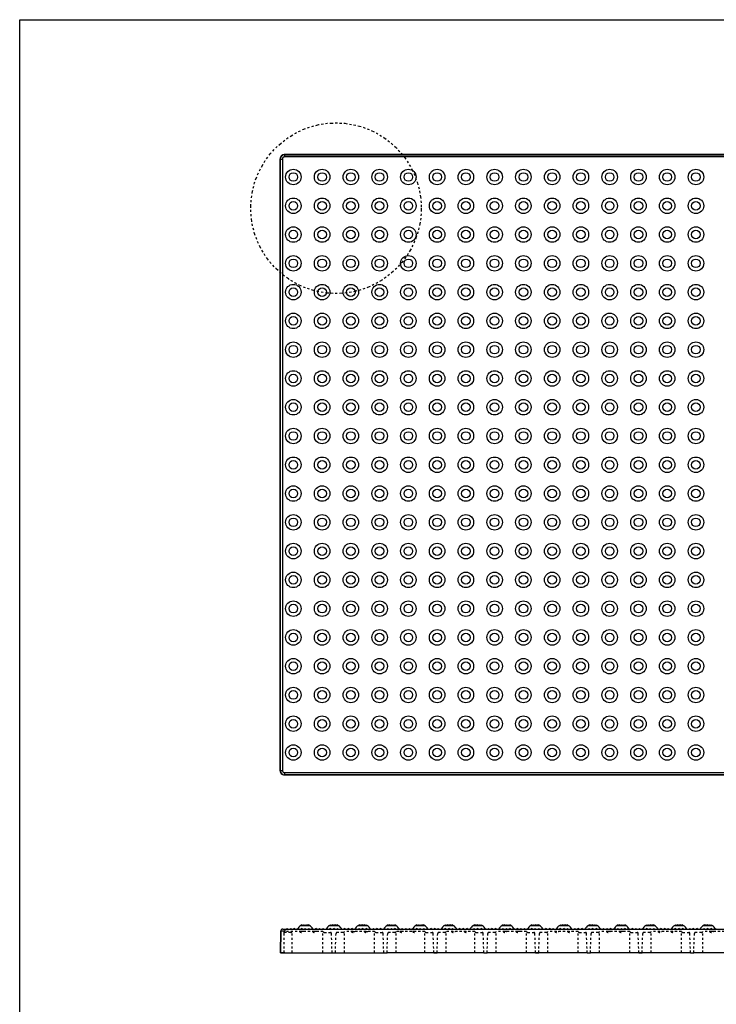
# Model space of a CAD drawing. Extents: x 0 to 129, y 0 to 91.
# Drawn here: x 0 to 32, y 46 to 91 of the extents above; entities that cross this region are included whole.
import ezdxf

# ---------------------------------------------------------------- set-up
doc = ezdxf.new("R2010")
doc.units = 0
doc.header["$LTSCALE"] = 0.25
doc.header["$MEASUREMENT"] = 0
doc.linetypes.add('HIDDEN', pattern=[0.375, 0.25, -0.125])
doc.linetypes.add('PHANTOM2', pattern=[1.25, 0.625, -0.125, 0.125, -0.125, 0.125, -0.125])
for name, color, linetype in [('104', 5, 'PHANTOM2'), ('2', 7, 'CONTINUOUS'), ('60-PANEL', 3, 'CONTINUOUS'), ('_500-13_x_1_250_Bold', 7, 'CONTINUOUS'), ('Part', 3, 'CONTINUOUS')]:
    doc.layers.add(name, color=color, linetype=linetype)

msp = doc.modelspace()

# ---------------------------------------------------------------- linework, layer by layer
at = {"layer": '104', "lineweight": 30}
msp.add_circle((14.698, 82.676), 3.962, dxfattribs=at)
at = {"layer": '2', "color": 80, "linetype": 'Continuous', "lineweight": 30}
for centre, radius in [((12.714, 84.125), 0.36), ((12.714, 84.125), 0.2), ((14.05, 84.125), 0.36), ((14.05, 84.125), 0.2), ((15.386, 84.125), 0.36), ((15.386, 84.125), 0.2), ((16.722, 84.125), 0.36), ((16.722, 84.125), 0.2), ((18.058, 84.125), 0.36), ((18.058, 84.125), 0.2), ((19.394, 84.125), 0.36), ((19.394, 84.125), 0.2), ((20.73, 84.125), 0.36), ((20.73, 84.125), 0.2), ((22.066, 84.125), 0.36), ((22.066, 84.125), 0.2), ((23.402, 84.125), 0.36), ((23.402, 84.125), 0.2), ((24.739, 84.125), 0.36), ((24.739, 84.125), 0.2), ((26.075, 84.125), 0.36), ((26.075, 84.125), 0.2), ((27.411, 84.125), 0.36), ((27.411, 84.125), 0.2), ((28.747, 84.125), 0.36), ((28.747, 84.125), 0.2), ((30.083, 84.125), 0.36), ((30.083, 84.125), 0.2), ((31.419, 84.125), 0.36), ((31.419, 84.125), 0.2), ((12.714, 82.789), 0.36), ((12.714, 82.789), 0.2), ((14.05, 82.789), 0.36), ((14.05, 82.789), 0.2), ((15.386, 82.789), 0.36), ((15.386, 82.789), 0.2), ((16.722, 82.789), 0.36), ((16.722, 82.789), 0.2), ((18.058, 82.789), 0.36), ((18.058, 82.789), 0.2), ((19.394, 82.789), 0.36), ((19.394, 82.789), 0.2), ((20.73, 82.789), 0.36), ((20.73, 82.789), 0.2), ((22.066, 82.789), 0.36), ((22.066, 82.789), 0.2), ((23.402, 82.789), 0.36), ((23.402, 82.789), 0.2), ((24.739, 82.789), 0.36), ((24.739, 82.789), 0.2), ((26.075, 82.789), 0.36), ((26.075, 82.789), 0.2), ((27.411, 82.789), 0.36), ((27.411, 82.789), 0.2), ((28.747, 82.789), 0.36), ((28.747, 82.789), 0.2), ((30.083, 82.789), 0.36), ((30.083, 82.789), 0.2), ((31.419, 82.789), 0.36), ((31.419, 82.789), 0.2), ((12.714, 81.453), 0.36), ((12.714, 81.453), 0.2), ((14.05, 81.453), 0.36), ((14.05, 81.453), 0.2), ((15.386, 81.453), 0.36), ((15.386, 81.453), 0.2), ((16.722, 81.453), 0.36), ((16.722, 81.453), 0.2), ((18.058, 81.453), 0.36), ((18.058, 81.453), 0.2), ((19.394, 81.453), 0.36), ((19.394, 81.453), 0.2), ((20.73, 81.453), 0.36), ((20.73, 81.453), 0.2), ((22.066, 81.453), 0.36), ((22.066, 81.453), 0.2), ((23.402, 81.453), 0.36), ((23.402, 81.453), 0.2), ((24.739, 81.453), 0.36), ((24.739, 81.453), 0.2), ((26.075, 81.453), 0.36), ((26.075, 81.453), 0.2), ((27.411, 81.453), 0.36), ((27.411, 81.453), 0.2), ((28.747, 81.453), 0.36), ((28.747, 81.453), 0.2), ((30.083, 81.453), 0.36), ((30.083, 81.453), 0.2), ((31.419, 81.453), 0.36), ((31.419, 81.453), 0.2), ((12.714, 80.117), 0.36), ((14.05, 80.117), 0.36), ((15.386, 80.117), 0.36), ((16.722, 80.117), 0.36), ((18.058, 80.117), 0.36), ((19.394, 80.117), 0.36), ((20.73, 80.117), 0.36), ((22.066, 80.117), 0.36), ((23.402, 80.117), 0.36), ((24.739, 80.117), 0.36), ((26.075, 80.117), 0.36), ((27.411, 80.117), 0.36), ((28.747, 80.117), 0.36), ((30.083, 80.117), 0.36), ((31.419, 80.117), 0.36), ((12.714, 80.117), 0.2), ((14.05, 80.117), 0.2), ((15.386, 80.117), 0.2), ((16.722, 80.117), 0.2), ((18.058, 80.117), 0.2), ((19.394, 80.117), 0.2), ((20.73, 80.117), 0.2), ((22.066, 80.117), 0.2), ((23.402, 80.117), 0.2), ((24.739, 80.117), 0.2), ((26.075, 80.117), 0.2), ((27.411, 80.117), 0.2), ((28.747, 80.117), 0.2), ((30.083, 80.117), 0.2), ((31.419, 80.117), 0.2), ((12.714, 78.781), 0.36), ((14.05, 78.781), 0.36), ((15.386, 78.781), 0.36), ((16.722, 78.781), 0.36), ((18.058, 78.781), 0.36), ((19.394, 78.781), 0.36), ((20.73, 78.781), 0.36), ((22.066, 78.781), 0.36), ((23.402, 78.781), 0.36), ((24.739, 78.781), 0.36), ((26.075, 78.781), 0.36), ((27.411, 78.781), 0.36), ((28.747, 78.781), 0.36), ((30.083, 78.781), 0.36), ((31.419, 78.781), 0.36), ((12.714, 78.781), 0.2), ((14.05, 78.781), 0.2), ((15.386, 78.781), 0.2), ((16.722, 78.781), 0.2), ((18.058, 78.781), 0.2), ((19.394, 78.781), 0.2), ((20.73, 78.781), 0.2), ((22.066, 78.781), 0.2), ((23.402, 78.781), 0.2), ((24.739, 78.781), 0.2), ((26.075, 78.781), 0.2), ((27.411, 78.781), 0.2), ((28.747, 78.781), 0.2), ((30.083, 78.781), 0.2), ((31.419, 78.781), 0.2), ((12.714, 77.445), 0.36), ((14.05, 77.445), 0.36), ((15.386, 77.445), 0.36), ((16.722, 77.445), 0.36), ((18.058, 77.445), 0.36), ((19.394, 77.445), 0.36), ((20.73, 77.445), 0.36), ((22.066, 77.445), 0.36), ((23.402, 77.445), 0.36), ((24.739, 77.445), 0.36), ((26.075, 77.445), 0.36), ((27.411, 77.445), 0.36), ((28.747, 77.445), 0.36), ((30.083, 77.445), 0.36), ((31.419, 77.445), 0.36), ((12.714, 77.445), 0.2), ((14.05, 77.445), 0.2), ((15.386, 77.445), 0.2), ((16.722, 77.445), 0.2), ((18.058, 77.445), 0.2), ((19.394, 77.445), 0.2), ((20.73, 77.445), 0.2), ((22.066, 77.445), 0.2), ((23.402, 77.445), 0.2), ((24.739, 77.445), 0.2), ((26.075, 77.445), 0.2), ((27.411, 77.445), 0.2), ((28.747, 77.445), 0.2), ((30.083, 77.445), 0.2), ((31.419, 77.445), 0.2), ((12.714, 76.109), 0.36), ((14.05, 76.109), 0.36), ((15.386, 76.109), 0.36), ((16.722, 76.109), 0.36), ((18.058, 76.109), 0.36), ((19.394, 76.109), 0.36), ((20.73, 76.109), 0.36), ((22.066, 76.109), 0.36), ((23.402, 76.109), 0.36), ((24.739, 76.109), 0.36), ((26.075, 76.109), 0.36), ((27.411, 76.109), 0.36), ((28.747, 76.109), 0.36), ((30.083, 76.109), 0.36), ((31.419, 76.109), 0.36), ((12.714, 76.109), 0.2), ((14.05, 76.109), 0.2), ((15.386, 76.109), 0.2), ((16.722, 76.109), 0.2), ((18.058, 76.109), 0.2), ((19.394, 76.109), 0.2), ((20.73, 76.109), 0.2), ((22.066, 76.109), 0.2), ((23.402, 76.109), 0.2), ((24.739, 76.109), 0.2), ((26.075, 76.109), 0.2), ((27.411, 76.109), 0.2), ((28.747, 76.109), 0.2), ((30.083, 76.109), 0.2), ((31.419, 76.109), 0.2), ((12.714, 74.773), 0.36), ((12.714, 74.773), 0.2), ((14.05, 74.773), 0.36), ((14.05, 74.773), 0.2), ((15.386, 74.773), 0.36), ((15.386, 74.773), 0.2), ((16.722, 74.773), 0.36), ((16.722, 74.773), 0.2), ((18.058, 74.773), 0.36), ((18.058, 74.773), 0.2), ((19.394, 74.773), 0.36), ((19.394, 74.773), 0.2), ((20.73, 74.773), 0.36), ((20.73, 74.773), 0.2), ((22.066, 74.773), 0.36), ((22.066, 74.773), 0.2), ((23.402, 74.773), 0.36), ((23.402, 74.773), 0.2), ((24.739, 74.773), 0.36), ((24.739, 74.773), 0.2), ((26.075, 74.773), 0.36), ((26.075, 74.773), 0.2), ((27.411, 74.773), 0.36), ((27.411, 74.773), 0.2), ((28.747, 74.773), 0.36), ((28.747, 74.773), 0.2), ((30.083, 74.773), 0.36), ((30.083, 74.773), 0.2), ((31.419, 74.773), 0.36), ((31.419, 74.773), 0.2), ((12.714, 73.437), 0.36), ((12.714, 73.437), 0.2), ((14.05, 73.437), 0.36), ((14.05, 73.437), 0.2), ((15.386, 73.437), 0.36), ((15.386, 73.437), 0.2), ((16.722, 73.437), 0.36), ((16.722, 73.437), 0.2), ((18.058, 73.437), 0.36), ((18.058, 73.437), 0.2), ((19.394, 73.437), 0.36), ((19.394, 73.437), 0.2), ((20.73, 73.437), 0.36), ((20.73, 73.437), 0.2), ((22.066, 73.437), 0.36), ((22.066, 73.437), 0.2), ((23.402, 73.437), 0.36), ((23.402, 73.437), 0.2), ((24.739, 73.437), 0.36), ((24.739, 73.437), 0.2), ((26.075, 73.437), 0.36), ((26.075, 73.437), 0.2), ((27.411, 73.437), 0.36), ((27.411, 73.437), 0.2), ((28.747, 73.437), 0.36), ((28.747, 73.437), 0.2), ((30.083, 73.437), 0.36), ((30.083, 73.437), 0.2), ((31.419, 73.437), 0.36), ((31.419, 73.437), 0.2), ((12.714, 72.101), 0.36), ((12.714, 72.101), 0.2), ((14.05, 72.101), 0.36), ((14.05, 72.101), 0.2), ((15.386, 72.101), 0.36), ((15.386, 72.101), 0.2), ((16.722, 72.101), 0.36), ((16.722, 72.101), 0.2), ((18.058, 72.101), 0.36), ((18.058, 72.101), 0.2), ((19.394, 72.101), 0.36), ((19.394, 72.101), 0.2), ((20.73, 72.101), 0.36), ((20.73, 72.101), 0.2), ((22.066, 72.101), 0.36), ((22.066, 72.101), 0.2), ((23.402, 72.101), 0.36), ((23.402, 72.101), 0.2), ((24.739, 72.101), 0.36), ((24.739, 72.101), 0.2), ((26.075, 72.101), 0.36), ((26.075, 72.101), 0.2), ((27.411, 72.101), 0.36), ((27.411, 72.101), 0.2), ((28.747, 72.101), 0.36), ((28.747, 72.101), 0.2), ((30.083, 72.101), 0.36), ((30.083, 72.101), 0.2), ((31.419, 72.101), 0.36), ((31.419, 72.101), 0.2), ((12.714, 70.765), 0.36), ((12.714, 70.765), 0.2), ((14.05, 70.765), 0.36), ((14.05, 70.765), 0.2), ((15.386, 70.765), 0.36), ((15.386, 70.765), 0.2), ((16.722, 70.765), 0.36), ((16.722, 70.765), 0.2), ((18.058, 70.765), 0.36), ((18.058, 70.765), 0.2), ((19.394, 70.765), 0.36), ((19.394, 70.765), 0.2), ((20.73, 70.765), 0.36), ((20.73, 70.765), 0.2), ((22.066, 70.765), 0.36), ((22.066, 70.765), 0.2), ((23.402, 70.765), 0.36), ((23.402, 70.765), 0.2), ((24.739, 70.765), 0.36), ((24.739, 70.765), 0.2), ((26.075, 70.765), 0.36), ((26.075, 70.765), 0.2), ((27.411, 70.765), 0.36), ((27.411, 70.765), 0.2), ((28.747, 70.765), 0.36), ((28.747, 70.765), 0.2), ((30.083, 70.765), 0.36), ((30.083, 70.765), 0.2), ((31.419, 70.765), 0.36), ((31.419, 70.765), 0.2), ((12.714, 69.429), 0.36), ((12.714, 69.429), 0.2), ((14.05, 69.429), 0.36), ((14.05, 69.429), 0.2), ((15.386, 69.429), 0.36), ((15.386, 69.429), 0.2), ((16.722, 69.429), 0.36), ((16.722, 69.429), 0.2), ((18.058, 69.429), 0.36), ((18.058, 69.429), 0.2), ((19.394, 69.429), 0.36), ((19.394, 69.429), 0.2), ((20.73, 69.429), 0.36), ((20.73, 69.429), 0.2), ((22.066, 69.429), 0.36), ((22.066, 69.429), 0.2), ((23.402, 69.429), 0.36), ((23.402, 69.429), 0.2), ((24.739, 69.429), 0.36), ((24.739, 69.429), 0.2), ((26.075, 69.429), 0.36), ((26.075, 69.429), 0.2), ((27.411, 69.429), 0.36), ((27.411, 69.429), 0.2), ((28.747, 69.429), 0.36), ((28.747, 69.429), 0.2), ((30.083, 69.429), 0.36), ((30.083, 69.429), 0.2), ((31.419, 69.429), 0.36), ((31.419, 69.429), 0.2), ((12.714, 68.093), 0.36), ((12.714, 68.093), 0.2), ((14.05, 68.093), 0.36), ((14.05, 68.093), 0.2), ((15.386, 68.093), 0.36), ((15.386, 68.093), 0.2), ((16.722, 68.093), 0.36), ((16.722, 68.093), 0.2), ((18.058, 68.093), 0.36), ((18.058, 68.093), 0.2), ((19.394, 68.093), 0.36), ((19.394, 68.093), 0.2), ((20.73, 68.093), 0.36), ((20.73, 68.093), 0.2), ((22.066, 68.093), 0.36), ((22.066, 68.093), 0.2), ((23.402, 68.093), 0.36), ((23.402, 68.093), 0.2), ((24.739, 68.093), 0.36), ((24.739, 68.093), 0.2), ((26.075, 68.093), 0.36), ((26.075, 68.093), 0.2), ((27.411, 68.093), 0.36), ((27.411, 68.093), 0.2), ((28.747, 68.093), 0.36), ((28.747, 68.093), 0.2), ((30.083, 68.093), 0.36), ((30.083, 68.093), 0.2), ((31.419, 68.093), 0.36), ((31.419, 68.093), 0.2), ((12.714, 66.757), 0.36), ((12.714, 66.757), 0.2), ((14.05, 66.757), 0.36), ((14.05, 66.757), 0.2), ((15.386, 66.757), 0.36), ((15.386, 66.757), 0.2), ((16.722, 66.757), 0.36), ((16.722, 66.757), 0.2), ((18.058, 66.757), 0.36), ((18.058, 66.757), 0.2), ((19.394, 66.757), 0.36), ((19.394, 66.757), 0.2), ((20.73, 66.757), 0.36), ((20.73, 66.757), 0.2), ((22.066, 66.757), 0.36), ((22.066, 66.757), 0.2), ((23.402, 66.757), 0.36), ((23.402, 66.757), 0.2), ((24.739, 66.757), 0.36), ((24.739, 66.757), 0.2), ((26.075, 66.757), 0.36), ((26.075, 66.757), 0.2), ((27.411, 66.757), 0.36), ((27.411, 66.757), 0.2), ((28.747, 66.757), 0.36), ((28.747, 66.757), 0.2), ((30.083, 66.757), 0.36), ((30.083, 66.757), 0.2), ((31.419, 66.757), 0.36), ((31.419, 66.757), 0.2), ((12.714, 65.421), 0.36), ((12.714, 65.421), 0.2), ((14.05, 65.421), 0.36), ((14.05, 65.421), 0.2), ((15.386, 65.421), 0.36), ((15.386, 65.421), 0.2), ((16.722, 65.421), 0.36), ((16.722, 65.421), 0.2), ((18.058, 65.421), 0.36), ((18.058, 65.421), 0.2), ((19.394, 65.421), 0.36), ((19.394, 65.421), 0.2), ((20.73, 65.421), 0.36), ((20.73, 65.421), 0.2), ((22.066, 65.421), 0.36), ((22.066, 65.421), 0.2), ((23.402, 65.421), 0.36), ((23.402, 65.421), 0.2), ((24.739, 65.421), 0.36), ((24.739, 65.421), 0.2), ((26.075, 65.421), 0.36), ((26.075, 65.421), 0.2), ((27.411, 65.421), 0.36), ((27.411, 65.421), 0.2), ((28.747, 65.421), 0.36), ((28.747, 65.421), 0.2), ((30.083, 65.421), 0.36), ((30.083, 65.421), 0.2), ((31.419, 65.421), 0.36), ((31.419, 65.421), 0.2), ((12.714, 64.085), 0.36), ((12.714, 64.085), 0.2), ((14.05, 64.085), 0.36), ((14.05, 64.085), 0.2), ((15.386, 64.085), 0.36), ((15.386, 64.085), 0.2), ((16.722, 64.085), 0.36), ((16.722, 64.085), 0.2), ((18.058, 64.085), 0.36), ((18.058, 64.085), 0.2), ((19.394, 64.085), 0.36), ((19.394, 64.085), 0.2), ((20.73, 64.085), 0.36), ((20.73, 64.085), 0.2), ((22.066, 64.085), 0.36), ((22.066, 64.085), 0.2), ((23.402, 64.085), 0.36), ((23.402, 64.085), 0.2), ((24.739, 64.085), 0.36), ((24.739, 64.085), 0.2), ((26.075, 64.085), 0.36), ((26.075, 64.085), 0.2), ((27.411, 64.085), 0.36), ((27.411, 64.085), 0.2), ((28.747, 64.085), 0.36), ((28.747, 64.085), 0.2), ((30.083, 64.085), 0.36), ((30.083, 64.085), 0.2), ((31.419, 64.085), 0.36), ((31.419, 64.085), 0.2), ((12.714, 62.749), 0.36), ((14.05, 62.749), 0.36), ((15.386, 62.749), 0.36), ((16.722, 62.749), 0.36), ((18.058, 62.749), 0.36), ((19.394, 62.749), 0.36), ((20.73, 62.749), 0.36), ((22.066, 62.749), 0.36), ((23.402, 62.749), 0.36), ((24.739, 62.749), 0.36), ((26.075, 62.749), 0.36), ((27.411, 62.749), 0.36), ((28.747, 62.749), 0.36), ((30.083, 62.749), 0.36), ((31.419, 62.749), 0.36), ((12.714, 62.749), 0.2), ((14.05, 62.749), 0.2), ((15.386, 62.749), 0.2), ((16.722, 62.749), 0.2), ((18.058, 62.749), 0.2), ((19.394, 62.749), 0.2), ((20.73, 62.749), 0.2), ((22.066, 62.749), 0.2), ((23.402, 62.749), 0.2), ((24.739, 62.749), 0.2), ((26.075, 62.749), 0.2), ((27.411, 62.749), 0.2), ((28.747, 62.749), 0.2), ((30.083, 62.749), 0.2), ((31.419, 62.749), 0.2), ((12.714, 61.413), 0.36), ((14.05, 61.413), 0.36), ((15.386, 61.413), 0.36), ((16.722, 61.413), 0.36), ((18.058, 61.413), 0.36), ((19.394, 61.413), 0.36), ((20.73, 61.413), 0.36), ((22.066, 61.413), 0.36), ((23.402, 61.413), 0.36), ((24.739, 61.413), 0.36), ((26.075, 61.413), 0.36), ((27.411, 61.413), 0.36), ((28.747, 61.413), 0.36), ((30.083, 61.413), 0.36), ((31.419, 61.413), 0.36), ((12.714, 61.413), 0.2), ((14.05, 61.413), 0.2), ((15.386, 61.413), 0.2), ((16.722, 61.413), 0.2), ((18.058, 61.413), 0.2), ((19.394, 61.413), 0.2), ((20.73, 61.413), 0.2), ((22.066, 61.413), 0.2), ((23.402, 61.413), 0.2), ((24.739, 61.413), 0.2), ((26.075, 61.413), 0.2), ((27.411, 61.413), 0.2), ((28.747, 61.413), 0.2), ((30.083, 61.413), 0.2), ((31.419, 61.413), 0.2), ((12.714, 60.077), 0.36), ((14.05, 60.077), 0.36), ((15.386, 60.077), 0.36), ((16.722, 60.077), 0.36), ((18.058, 60.077), 0.36), ((19.394, 60.077), 0.36), ((20.73, 60.077), 0.36), ((22.066, 60.077), 0.36), ((23.402, 60.077), 0.36), ((24.739, 60.077), 0.36), ((26.075, 60.077), 0.36), ((27.411, 60.077), 0.36), ((28.747, 60.077), 0.36), ((30.083, 60.077), 0.36), ((31.419, 60.077), 0.36), ((12.714, 60.077), 0.2), ((14.05, 60.077), 0.2), ((15.386, 60.077), 0.2), ((16.722, 60.077), 0.2), ((18.058, 60.077), 0.2), ((19.394, 60.077), 0.2), ((20.73, 60.077), 0.2), ((22.066, 60.077), 0.2), ((23.402, 60.077), 0.2), ((24.739, 60.077), 0.2), ((26.075, 60.077), 0.2), ((27.411, 60.077), 0.2), ((28.747, 60.077), 0.2), ((30.083, 60.077), 0.2), ((31.419, 60.077), 0.2), ((12.714, 58.741), 0.36), ((14.05, 58.741), 0.36), ((15.386, 58.741), 0.36), ((16.722, 58.741), 0.36), ((18.058, 58.741), 0.36), ((19.394, 58.741), 0.36), ((20.73, 58.741), 0.36), ((22.066, 58.741), 0.36), ((23.402, 58.741), 0.36), ((24.739, 58.741), 0.36), ((26.075, 58.741), 0.36), ((27.411, 58.741), 0.36), ((28.747, 58.741), 0.36), ((30.083, 58.741), 0.36), ((31.419, 58.741), 0.36), ((12.714, 58.741), 0.2), ((14.05, 58.741), 0.2), ((15.386, 58.741), 0.2), ((16.722, 58.741), 0.2), ((18.058, 58.741), 0.2), ((19.394, 58.741), 0.2), ((20.73, 58.741), 0.2), ((22.066, 58.741), 0.2), ((23.402, 58.741), 0.2), ((24.739, 58.741), 0.2), ((26.075, 58.741), 0.2), ((27.411, 58.741), 0.2), ((28.747, 58.741), 0.2), ((30.083, 58.741), 0.2), ((31.419, 58.741), 0.2), ((12.714, 57.405), 0.36), ((12.714, 57.405), 0.2), ((14.05, 57.405), 0.36), ((14.05, 57.405), 0.2), ((15.386, 57.405), 0.36), ((15.386, 57.405), 0.2), ((16.722, 57.405), 0.36), ((16.722, 57.405), 0.2), ((18.058, 57.405), 0.36), ((18.058, 57.405), 0.2), ((19.394, 57.405), 0.36), ((19.394, 57.405), 0.2), ((20.73, 57.405), 0.36), ((20.73, 57.405), 0.2), ((22.066, 57.405), 0.36), ((22.066, 57.405), 0.2), ((23.402, 57.405), 0.36), ((23.402, 57.405), 0.2), ((24.739, 57.405), 0.36), ((24.739, 57.405), 0.2), ((26.075, 57.405), 0.36), ((26.075, 57.405), 0.2), ((27.411, 57.405), 0.36), ((27.411, 57.405), 0.2), ((28.747, 57.405), 0.36), ((28.747, 57.405), 0.2), ((30.083, 57.405), 0.36), ((30.083, 57.405), 0.2), ((31.419, 57.405), 0.36), ((31.419, 57.405), 0.2)]:
    msp.add_circle(centre, radius, dxfattribs=at)
at = {"layer": '60-PANEL', "linetype": 'Continuous', "lineweight": 30}
for p, q in [((13.105, 49.402), (13.069, 49.366)), ((13.141, 49.366), (13.105, 49.402)), ((13.185, 49.402), (13.149, 49.366)), ((13.221, 49.366), (13.185, 49.402)), ((13.265, 49.402), (13.229, 49.366)), ((13.301, 49.366), (13.265, 49.402)), ((13.345, 49.402), (13.309, 49.366)), ((13.381, 49.366), (13.345, 49.402)), ((13.425, 49.402), (13.389, 49.366)), ((13.461, 49.366), (13.425, 49.402)), ((14.441, 49.402), (14.405, 49.366)), ((14.477, 49.366), (14.441, 49.402)), ((14.521, 49.402), (14.485, 49.366)), ((14.557, 49.366), (14.521, 49.402)), ((14.601, 49.402), (14.565, 49.366)), ((14.637, 49.366), (14.601, 49.402)), ((14.681, 49.402), (14.645, 49.366)), ((14.717, 49.366), (14.681, 49.402)), ((14.761, 49.402), (14.725, 49.366)), ((14.797, 49.366), (14.761, 49.402)), ((15.777, 49.402), (15.741, 49.366)), ((15.813, 49.366), (15.777, 49.402)), ((15.857, 49.402), (15.821, 49.366)), ((15.893, 49.366), (15.857, 49.402)), ((15.937, 49.402), (15.901, 49.366)), ((15.973, 49.366), (15.937, 49.402)), ((16.017, 49.402), (15.981, 49.366)), ((16.053, 49.366), (16.017, 49.402)), ((16.097, 49.402), (16.061, 49.366)), ((16.133, 49.366), (16.097, 49.402)), ((17.113, 49.402), (17.077, 49.366)), ((17.149, 49.366), (17.113, 49.402)), ((17.193, 49.402), (17.157, 49.366)), ((17.229, 49.366), (17.193, 49.402)), ((17.273, 49.402), (17.237, 49.366)), ((17.309, 49.366), (17.273, 49.402)), ((17.353, 49.402), (17.317, 49.366)), ((17.389, 49.366), (17.353, 49.402)), ((17.433, 49.402), (17.397, 49.366)), ((17.469, 49.366), (17.433, 49.402)), ((18.449, 49.402), (18.413, 49.366)), ((18.485, 49.366), (18.449, 49.402)), ((18.529, 49.402), (18.493, 49.366)), ((18.565, 49.366), (18.529, 49.402)), ((18.609, 49.402), (18.573, 49.366)), ((18.645, 49.366), (18.609, 49.402)), ((18.689, 49.402), (18.653, 49.366)), ((18.725, 49.366), (18.689, 49.402)), ((18.769, 49.402), (18.733, 49.366)), ((18.805, 49.366), (18.769, 49.402)), ((19.785, 49.402), (19.749, 49.366)), ((19.821, 49.366), (19.785, 49.402)), ((19.865, 49.402), (19.829, 49.366)), ((19.901, 49.366), (19.865, 49.402)), ((19.945, 49.402), (19.909, 49.366)), ((19.981, 49.366), (19.945, 49.402)), ((20.025, 49.402), (19.989, 49.366)), ((20.061, 49.366), (20.025, 49.402)), ((20.105, 49.402), (20.069, 49.366)), ((20.141, 49.366), (20.105, 49.402)), ((21.121, 49.402), (21.085, 49.366)), ((21.157, 49.366), (21.121, 49.402)), ((21.201, 49.402), (21.165, 49.366)), ((21.237, 49.366), (21.201, 49.402)), ((21.281, 49.402), (21.245, 49.366)), ((21.317, 49.366), (21.281, 49.402)), ((21.361, 49.402), (21.325, 49.366)), ((21.397, 49.366), (21.361, 49.402)), ((21.441, 49.402), (21.405, 49.366)), ((21.477, 49.366), (21.441, 49.402)), ((22.457, 49.402), (22.421, 49.366)), ((22.493, 49.366), (22.457, 49.402)), ((22.537, 49.402), (22.501, 49.366)), ((22.573, 49.366), (22.537, 49.402)), ((22.617, 49.402), (22.581, 49.366)), ((22.653, 49.366), (22.617, 49.402)), ((22.697, 49.402), (22.661, 49.366)), ((22.733, 49.366), (22.697, 49.402)), ((22.777, 49.402), (22.741, 49.366)), ((22.813, 49.366), (22.777, 49.402)), ((23.792, 49.402), (23.756, 49.366)), ((23.828, 49.366), (23.792, 49.402)), ((23.872, 49.402), (23.836, 49.366)), ((23.908, 49.366), (23.872, 49.402)), ((23.952, 49.402), (23.916, 49.366)), ((23.989, 49.366), (23.952, 49.402)), ((24.033, 49.402), (23.997, 49.366)), ((24.069, 49.366), (24.033, 49.402)), ((24.113, 49.402), (24.077, 49.366)), ((24.149, 49.366), (24.113, 49.402)), ((25.128, 49.402), (25.092, 49.366)), ((25.164, 49.366), (25.128, 49.402)), ((25.208, 49.402), (25.172, 49.366)), ((25.244, 49.366), (25.208, 49.402)), ((25.288, 49.402), (25.252, 49.366)), ((25.324, 49.366), (25.288, 49.402)), ((25.368, 49.402), (25.332, 49.366)), ((25.404, 49.366), (25.368, 49.402)), ((25.448, 49.402), (25.412, 49.366)), ((25.484, 49.366), (25.448, 49.402)), ((26.464, 49.402), (26.428, 49.366)), ((26.5, 49.366), (26.464, 49.402)), ((26.544, 49.402), (26.508, 49.366)), ((26.58, 49.366), (26.544, 49.402)), ((26.624, 49.402), (26.588, 49.366)), ((26.66, 49.366), (26.624, 49.402)), ((26.704, 49.402), (26.668, 49.366)), ((26.74, 49.366), (26.704, 49.402)), ((26.784, 49.402), (26.748, 49.366)), ((26.82, 49.366), (26.784, 49.402)), ((27.8, 49.402), (27.764, 49.366)), ((27.836, 49.366), (27.8, 49.402)), ((27.88, 49.402), (27.844, 49.366)), ((27.916, 49.366), (27.88, 49.402)), ((27.96, 49.402), (27.924, 49.366)), ((27.996, 49.366), (27.96, 49.402)), ((28.04, 49.402), (28.004, 49.366)), ((28.076, 49.366), (28.04, 49.402)), ((28.12, 49.402), (28.084, 49.366)), ((28.156, 49.366), (28.12, 49.402)), ((29.136, 49.402), (29.1, 49.366)), ((29.172, 49.366), (29.136, 49.402)), ((29.216, 49.402), (29.18, 49.366)), ((29.252, 49.366), (29.216, 49.402)), ((29.296, 49.402), (29.26, 49.366)), ((29.332, 49.366), (29.296, 49.402)), ((29.376, 49.402), (29.34, 49.366)), ((29.412, 49.366), (29.376, 49.402)), ((29.456, 49.402), (29.42, 49.366)), ((29.492, 49.366), (29.456, 49.402)), ((30.472, 49.402), (30.436, 49.366)), ((30.508, 49.366), (30.472, 49.402)), ((30.552, 49.402), (30.516, 49.366)), ((30.588, 49.366), (30.552, 49.402)), ((30.632, 49.402), (30.596, 49.366)), ((30.668, 49.366), (30.632, 49.402)), ((30.712, 49.402), (30.676, 49.366)), ((30.748, 49.366), (30.712, 49.402)), ((30.792, 49.402), (30.756, 49.366)), ((30.828, 49.366), (30.792, 49.402)), ((31.808, 49.402), (31.772, 49.366)), ((31.844, 49.366), (31.808, 49.402)), ((31.888, 49.402), (31.852, 49.366)), ((31.924, 49.366), (31.888, 49.402)), ((31.968, 49.402), (31.932, 49.366)), ((32.004, 49.366), (31.968, 49.402)), ((32.048, 49.402), (32.012, 49.366)), ((32.084, 49.366), (32.048, 49.402)), ((32.128, 49.402), (32.092, 49.366)), ((32.164, 49.366), (32.128, 49.402)), ((13.065, 49.366), (13.465, 49.366)), ((14.401, 49.366), (14.801, 49.366)), ((15.737, 49.366), (16.137, 49.366)), ((17.073, 49.366), (17.473, 49.366)), ((18.409, 49.366), (18.809, 49.366)), ((19.745, 49.366), (20.145, 49.366)), ((21.081, 49.366), (21.481, 49.366)), ((22.417, 49.366), (22.817, 49.366)), ((23.752, 49.366), (24.153, 49.366)), ((25.088, 49.366), (25.488, 49.366)), ((26.424, 49.366), (26.824, 49.366)), ((27.76, 49.366), (28.16, 49.366)), ((29.096, 49.366), (29.496, 49.366)), ((30.432, 49.366), (30.832, 49.366)), ((31.768, 49.366), (32.168, 49.366))]:
    msp.add_line(p, q, dxfattribs=at)
for centre, start, end in [((13.18, 49.09), 112.7491, 157.2478), ((13.349, 49.09), 22.7522, 67.2509), ((14.516, 49.09), 112.7491, 157.2478), ((14.685, 49.09), 22.7522, 67.2509), ((15.852, 49.09), 112.7491, 157.2478), ((16.021, 49.09), 22.7522, 67.2509), ((17.188, 49.09), 112.7491, 157.2478), ((17.357, 49.09), 22.7522, 67.2509), ((18.524, 49.09), 112.7491, 157.2478), ((18.693, 49.09), 22.7522, 67.2509), ((19.86, 49.09), 112.7491, 157.2478), ((20.029, 49.09), 22.7522, 67.2509), ((21.196, 49.09), 112.7491, 157.2478), ((21.365, 49.09), 22.7522, 67.2509), ((22.532, 49.09), 112.7491, 157.2478), ((22.701, 49.09), 22.7522, 67.2509), ((23.868, 49.09), 112.7491, 157.2478), ((24.037, 49.09), 22.7522, 67.2509), ((25.204, 49.09), 112.7491, 157.2478), ((25.373, 49.09), 22.7522, 67.2509), ((26.54, 49.09), 112.7491, 157.2478), ((26.709, 49.09), 22.7522, 67.2509), ((27.876, 49.09), 112.7491, 157.2478), ((28.045, 49.09), 22.7522, 67.2509), ((29.212, 49.09), 112.7491, 157.2478), ((29.381, 49.09), 22.7522, 67.2509), ((30.548, 49.09), 112.7491, 157.2478), ((30.717, 49.09), 22.7522, 67.2509), ((31.884, 49.09), 112.7491, 157.2478), ((32.053, 49.09), 22.7522, 67.2509)]:
    msp.add_arc(centre, 0.299, start, end, dxfattribs=at)
at = {"layer": '_500-13_x_1_250_Bold'}
msp.add_lwpolyline([(0, 91.429), (129.247, 91.429), (129.247, 0), (0, 0)], close=True, dxfattribs=at)
at = {"layer": 'Part', "color": 80, "linetype": 'Continuous', "lineweight": 30}
for p, q in [((12.237, 85.031), (12.232, 85.027)), ((12.237, 85.031), (12.232, 85.027)), ((12.24, 85.034), (12.237, 85.031)), ((12.24, 85.034), (12.237, 85.031)), ((12.246, 85.039), (12.24, 85.034)), ((12.246, 85.039), (12.24, 85.034)), ((12.25, 85.042), (12.246, 85.039)), ((12.25, 85.042), (12.246, 85.039)), ((12.254, 85.044), (12.25, 85.042)), ((12.254, 85.044), (12.25, 85.042)), ((12.259, 85.047), (12.254, 85.044)), ((12.259, 85.047), (12.254, 85.044)), ((12.263, 85.048), (12.259, 85.047)), ((12.263, 85.048), (12.259, 85.047)), ((12.269, 85.051), (12.263, 85.048)), ((12.269, 85.051), (12.263, 85.048)), ((12.274, 85.053), (12.269, 85.051)), ((12.274, 85.053), (12.269, 85.051)), ((12.282, 85.055), (12.274, 85.053)), ((12.282, 85.055), (12.274, 85.053)), ((12.287, 85.056), (12.282, 85.055)), ((12.287, 85.056), (12.282, 85.055)), ((12.292, 85.056), (12.287, 85.056)), ((12.292, 85.056), (12.287, 85.056)), ((12.298, 85.057), (12.292, 85.056)), ((12.298, 85.057), (12.292, 85.056)), ((12.294, 85.164), (59.902, 85.164)), ((59.902, 85.164), (12.294, 85.164)), ((12.294, 85.164), (12.303, 85.155)), ((12.294, 85.164), (12.303, 85.155)), ((12.294, 85.164), (12.303, 85.155)), ((12.303, 85.057), (12.298, 85.057)), ((12.303, 85.057), (12.298, 85.057)), ((12.303, 85.155), (59.893, 85.155)), ((12.303, 85.155), (12.303, 85.057)), ((12.303, 85.155), (12.303, 85.057)), ((12.303, 85.155), (12.303, 85.057)), ((59.893, 85.057), (12.303, 85.057)), ((12.097, 84.967), (12.097, 56.56)), ((12.097, 56.56), (12.097, 84.967)), ((12.106, 84.958), (12.097, 84.967)), ((12.106, 84.958), (12.097, 84.967)), ((12.106, 84.958), (12.097, 84.967)), ((12.106, 56.569), (12.106, 84.958)), ((12.106, 84.958), (12.204, 84.958)), ((12.106, 84.958), (12.204, 84.958)), ((12.106, 84.958), (12.204, 84.958)), ((12.205, 84.968), (12.204, 84.963)), ((12.205, 84.968), (12.204, 84.963)), ((12.204, 84.963), (12.204, 84.958)), ((12.204, 84.963), (12.204, 84.958)), ((12.204, 84.958), (12.204, 56.569)), ((12.206, 84.974), (12.205, 84.968)), ((12.206, 84.974), (12.205, 84.968)), ((12.208, 84.985), (12.206, 84.978)), ((12.208, 84.985), (12.206, 84.978)), ((12.206, 84.978), (12.206, 84.974)), ((12.206, 84.978), (12.206, 84.974)), ((12.21, 84.99), (12.208, 84.985)), ((12.21, 84.99), (12.208, 84.985)), ((12.211, 84.994), (12.21, 84.99)), ((12.211, 84.994), (12.21, 84.99)), ((12.213, 84.999), (12.211, 84.994)), ((12.213, 84.999), (12.211, 84.994)), ((12.215, 85.003), (12.213, 84.999)), ((12.215, 85.003), (12.213, 84.999)), ((12.218, 85.009), (12.215, 85.003)), ((12.218, 85.009), (12.215, 85.003)), ((12.221, 85.013), (12.218, 85.009)), ((12.221, 85.013), (12.218, 85.009)), ((12.226, 85.019), (12.221, 85.013)), ((12.226, 85.019), (12.221, 85.013)), ((12.229, 85.024), (12.226, 85.019)), ((12.229, 85.024), (12.226, 85.019)), ((12.232, 85.027), (12.229, 85.024)), ((12.232, 85.027), (12.229, 85.024)), ((12.097, 56.56), (12.106, 56.569)), ((12.106, 56.569), (12.204, 56.569)), ((12.204, 56.569), (12.204, 56.564)), ((12.204, 56.564), (12.205, 56.558)), ((12.205, 56.558), (12.206, 56.553)), ((12.206, 56.553), (12.207, 56.548)), ((12.207, 56.548), (12.209, 56.54)), ((12.209, 56.54), (12.21, 56.535)), ((12.21, 56.535), (12.213, 56.529)), ((12.213, 56.529), (12.215, 56.525)), ((12.215, 56.525), (12.217, 56.52)), ((12.217, 56.52), (12.219, 56.516)), ((12.219, 56.516), (12.222, 56.512)), ((12.222, 56.512), (12.227, 56.506)), ((12.227, 56.506), (12.23, 56.503)), ((12.23, 56.503), (12.234, 56.498)), ((12.234, 56.498), (12.237, 56.495)), ((12.237, 56.495), (12.242, 56.492)), ((12.242, 56.492), (12.248, 56.487)), ((12.248, 56.487), (12.252, 56.484)), ((12.252, 56.484), (12.258, 56.481)), ((12.258, 56.481), (12.262, 56.479)), ((12.262, 56.479), (12.267, 56.477)), ((12.267, 56.477), (12.271, 56.476)), ((12.271, 56.476), (12.276, 56.474)), ((12.276, 56.474), (12.283, 56.472)), ((12.283, 56.472), (12.287, 56.471)), ((12.287, 56.471), (12.294, 56.471)), ((12.294, 56.471), (12.298, 56.47)), ((12.303, 56.372), (12.294, 56.363)), ((59.902, 56.363), (12.294, 56.363)), ((12.294, 56.363), (59.902, 56.363)), ((12.298, 56.47), (12.303, 56.47)), ((12.303, 56.47), (59.893, 56.47)), ((12.303, 56.47), (12.303, 56.372)), ((59.893, 56.372), (12.303, 56.372))]:
    msp.add_line(p, q, dxfattribs=at)
at = {"layer": 'Part', "linetype": 'Continuous', "lineweight": 30}
for p, q in [((12.117, 48.106), (12.126, 49.107)), ((12.117, 48.106), (12.126, 49.107)), ((12.126, 49.107), (12.117, 48.106)), ((12.126, 49.107), (12.117, 48.106)), ((12.326, 49.107), (12.126, 49.107)), ((12.226, 49.206), (12.326, 49.206)), ((12.326, 49.206), (59.907, 49.206)), ((12.326, 49.206), (12.326, 49.107)), ((12.43, 49.241), (12.395, 49.206)), ((12.465, 49.206), (12.43, 49.241)), ((12.597, 49.241), (12.562, 49.206)), ((12.632, 49.206), (12.597, 49.241)), ((12.764, 49.241), (12.729, 49.206)), ((12.799, 49.206), (12.764, 49.241)), ((12.931, 49.241), (12.896, 49.206)), ((12.966, 49.206), (12.931, 49.241)), ((13.177, 49.102), (13.006, 49.102)), ((13.098, 49.241), (13.063, 49.206)), ((13.133, 49.206), (13.098, 49.241)), ((13.265, 49.241), (13.23, 49.206)), ((13.3, 49.206), (13.265, 49.241)), ((13.432, 49.241), (13.397, 49.206)), ((13.467, 49.206), (13.432, 49.241)), ((13.599, 49.241), (13.564, 49.206)), ((13.634, 49.206), (13.599, 49.241)), ((13.777, 49.102), (13.606, 49.102)), ((13.766, 49.241), (13.731, 49.206)), ((13.801, 49.206), (13.766, 49.241)), ((13.933, 49.241), (13.898, 49.206)), ((13.968, 49.206), (13.933, 49.241)), ((14.1, 49.241), (14.065, 49.206)), ((14.135, 49.206), (14.1, 49.241)), ((14.267, 49.241), (14.232, 49.206)), ((14.302, 49.206), (14.267, 49.241)), ((14.434, 49.241), (14.399, 49.206)), ((14.469, 49.206), (14.434, 49.241)), ((14.601, 49.241), (14.566, 49.206)), ((14.636, 49.206), (14.601, 49.241)), ((14.768, 49.241), (14.733, 49.206)), ((14.803, 49.206), (14.768, 49.241)), ((14.935, 49.241), (14.9, 49.206)), ((14.97, 49.206), (14.935, 49.241)), ((15.102, 49.241), (15.067, 49.206)), ((15.137, 49.206), (15.102, 49.241)), ((15.269, 49.241), (15.234, 49.206)), ((15.304, 49.206), (15.269, 49.241)), ((15.436, 49.241), (15.401, 49.206)), ((15.406, 49.102), (15.577, 49.102)), ((15.471, 49.206), (15.436, 49.241)), ((15.603, 49.241), (15.568, 49.206)), ((15.638, 49.206), (15.603, 49.241)), ((15.77, 49.241), (15.735, 49.206)), ((15.805, 49.206), (15.77, 49.241)), ((15.937, 49.241), (15.902, 49.206)), ((15.972, 49.206), (15.937, 49.241)), ((16.006, 49.102), (16.177, 49.102)), ((16.104, 49.241), (16.069, 49.206)), ((16.139, 49.206), (16.104, 49.241)), ((16.271, 49.241), (16.236, 49.206)), ((16.306, 49.206), (16.271, 49.241)), ((16.438, 49.241), (16.403, 49.206)), ((16.473, 49.206), (16.438, 49.241)), ((16.605, 49.241), (16.57, 49.206)), ((16.64, 49.206), (16.605, 49.241)), ((16.772, 49.241), (16.737, 49.206)), ((16.807, 49.206), (16.772, 49.241)), ((16.939, 49.241), (16.904, 49.206)), ((16.974, 49.206), (16.939, 49.241)), ((17.106, 49.241), (17.071, 49.206)), ((17.141, 49.206), (17.106, 49.241)), ((17.273, 49.241), (17.238, 49.206)), ((17.308, 49.206), (17.273, 49.241)), ((17.44, 49.241), (17.405, 49.206)), ((17.475, 49.206), (17.44, 49.241)), ((17.607, 49.241), (17.572, 49.206)), ((17.642, 49.206), (17.607, 49.241)), ((17.827, 49.102), (17.656, 49.102)), ((17.774, 49.241), (17.739, 49.206)), ((17.809, 49.206), (17.774, 49.241)), ((17.941, 49.241), (17.906, 49.206)), ((17.976, 49.206), (17.941, 49.241)), ((18.108, 49.241), (18.073, 49.206)), ((18.143, 49.206), (18.108, 49.241)), ((18.275, 49.241), (18.24, 49.206)), ((18.427, 49.102), (18.256, 49.102)), ((18.31, 49.206), (18.275, 49.241)), ((18.442, 49.241), (18.407, 49.206)), ((18.477, 49.206), (18.442, 49.241)), ((18.609, 49.241), (18.574, 49.206)), ((18.644, 49.206), (18.609, 49.241)), ((18.776, 49.241), (18.741, 49.206)), ((18.811, 49.206), (18.776, 49.241)), ((18.943, 49.241), (18.908, 49.206)), ((18.978, 49.206), (18.943, 49.241)), ((19.11, 49.241), (19.075, 49.206)), ((19.145, 49.206), (19.11, 49.241)), ((19.277, 49.241), (19.242, 49.206)), ((19.312, 49.206), (19.277, 49.241)), ((19.444, 49.241), (19.409, 49.206)), ((19.479, 49.206), (19.444, 49.241)), ((19.611, 49.241), (19.576, 49.206)), ((19.646, 49.206), (19.611, 49.241)), ((19.778, 49.241), (19.743, 49.206)), ((19.813, 49.206), (19.778, 49.241)), ((19.945, 49.241), (19.91, 49.206)), ((19.98, 49.206), (19.945, 49.241)), ((20.112, 49.241), (20.076, 49.206)), ((20.147, 49.206), (20.112, 49.241)), ((20.279, 49.241), (20.243, 49.206)), ((20.314, 49.206), (20.279, 49.241)), ((20.446, 49.241), (20.41, 49.206)), ((20.481, 49.206), (20.446, 49.241)), ((20.613, 49.241), (20.577, 49.206)), ((20.648, 49.206), (20.613, 49.241)), ((20.78, 49.241), (20.744, 49.206)), ((20.815, 49.206), (20.78, 49.241)), ((20.947, 49.241), (20.911, 49.206)), ((20.982, 49.206), (20.947, 49.241)), ((21.114, 49.241), (21.078, 49.206)), ((21.149, 49.206), (21.114, 49.241)), ((21.281, 49.241), (21.245, 49.206)), ((21.316, 49.206), (21.281, 49.241)), ((21.448, 49.241), (21.412, 49.206)), ((21.483, 49.206), (21.448, 49.241)), ((21.615, 49.241), (21.579, 49.206)), ((21.65, 49.206), (21.615, 49.241)), ((21.782, 49.241), (21.746, 49.206)), ((21.817, 49.206), (21.782, 49.241)), ((21.949, 49.241), (21.913, 49.206)), ((21.984, 49.206), (21.949, 49.241)), ((22.116, 49.241), (22.08, 49.206)), ((22.151, 49.206), (22.116, 49.241)), ((22.283, 49.241), (22.247, 49.206)), ((22.318, 49.206), (22.283, 49.241)), ((22.45, 49.241), (22.414, 49.206)), ((22.485, 49.206), (22.45, 49.241)), ((22.617, 49.241), (22.581, 49.206)), ((22.652, 49.206), (22.617, 49.241)), ((22.783, 49.241), (22.748, 49.206)), ((22.819, 49.206), (22.783, 49.241)), ((22.95, 49.241), (22.915, 49.206)), ((22.986, 49.206), (22.95, 49.241)), ((23.117, 49.241), (23.082, 49.206)), ((23.153, 49.206), (23.117, 49.241)), ((23.284, 49.241), (23.249, 49.206)), ((23.32, 49.206), (23.284, 49.241)), ((23.451, 49.241), (23.416, 49.206)), ((23.487, 49.206), (23.451, 49.241)), ((23.618, 49.241), (23.583, 49.206)), ((23.654, 49.206), (23.618, 49.241)), ((23.785, 49.241), (23.75, 49.206)), ((23.821, 49.206), (23.785, 49.241)), ((23.952, 49.241), (23.917, 49.206)), ((23.988, 49.206), (23.952, 49.241)), ((24.119, 49.241), (24.084, 49.206)), ((24.155, 49.206), (24.119, 49.241)), ((24.286, 49.241), (24.251, 49.206)), ((24.322, 49.206), (24.286, 49.241)), ((24.453, 49.241), (24.418, 49.206)), ((24.489, 49.206), (24.453, 49.241)), ((24.62, 49.241), (24.585, 49.206)), ((24.656, 49.206), (24.62, 49.241)), ((24.787, 49.241), (24.752, 49.206)), ((24.823, 49.206), (24.787, 49.241)), ((24.954, 49.241), (24.919, 49.206)), ((24.99, 49.206), (24.954, 49.241)), ((25.121, 49.241), (25.086, 49.206)), ((25.157, 49.206), (25.121, 49.241)), ((25.288, 49.241), (25.253, 49.206)), ((25.324, 49.206), (25.288, 49.241)), ((25.455, 49.241), (25.42, 49.206)), ((25.49, 49.206), (25.455, 49.241)), ((25.622, 49.241), (25.587, 49.206)), ((25.657, 49.206), (25.622, 49.241)), ((25.789, 49.241), (25.754, 49.206)), ((25.824, 49.206), (25.789, 49.241)), ((25.956, 49.241), (25.921, 49.206)), ((25.991, 49.206), (25.956, 49.241)), ((26.123, 49.241), (26.088, 49.206)), ((26.158, 49.206), (26.123, 49.241)), ((26.29, 49.241), (26.255, 49.206)), ((26.325, 49.206), (26.29, 49.241)), ((26.457, 49.241), (26.422, 49.206)), ((26.492, 49.206), (26.457, 49.241)), ((26.624, 49.241), (26.589, 49.206)), ((26.659, 49.206), (26.624, 49.241)), ((26.791, 49.241), (26.756, 49.206)), ((26.826, 49.206), (26.791, 49.241)), ((26.958, 49.241), (26.923, 49.206)), ((26.993, 49.206), (26.958, 49.241)), ((27.125, 49.241), (27.09, 49.206)), ((27.16, 49.206), (27.125, 49.241)), ((27.292, 49.241), (27.257, 49.206)), ((27.327, 49.206), (27.292, 49.241)), ((27.459, 49.241), (27.424, 49.206)), ((27.494, 49.206), (27.459, 49.241)), ((27.626, 49.241), (27.591, 49.206)), ((27.661, 49.206), (27.626, 49.241)), ((27.793, 49.241), (27.758, 49.206)), ((27.828, 49.206), (27.793, 49.241)), ((27.96, 49.241), (27.925, 49.206)), ((27.995, 49.206), (27.96, 49.241)), ((28.127, 49.241), (28.092, 49.206)), ((28.162, 49.206), (28.127, 49.241)), ((28.294, 49.241), (28.259, 49.206)), ((28.329, 49.206), (28.294, 49.241)), ((28.461, 49.241), (28.426, 49.206)), ((28.496, 49.206), (28.461, 49.241)), ((28.628, 49.241), (28.593, 49.206)), ((28.663, 49.206), (28.628, 49.241)), ((28.795, 49.241), (28.76, 49.206)), ((28.83, 49.206), (28.795, 49.241)), ((28.962, 49.241), (28.927, 49.206)), ((28.997, 49.206), (28.962, 49.241)), ((29.129, 49.241), (29.094, 49.206)), ((29.164, 49.206), (29.129, 49.241)), ((29.296, 49.241), (29.261, 49.206)), ((29.331, 49.206), (29.296, 49.241)), ((29.463, 49.241), (29.428, 49.206)), ((29.498, 49.206), (29.463, 49.241)), ((29.63, 49.241), (29.595, 49.206)), ((29.665, 49.206), (29.63, 49.241)), ((29.797, 49.241), (29.762, 49.206)), ((29.832, 49.206), (29.797, 49.241)), ((29.964, 49.241), (29.929, 49.206)), ((29.999, 49.206), (29.964, 49.241)), ((30.131, 49.241), (30.096, 49.206)), ((30.166, 49.206), (30.131, 49.241)), ((30.298, 49.241), (30.263, 49.206)), ((30.333, 49.206), (30.298, 49.241)), ((30.465, 49.241), (30.43, 49.206)), ((30.5, 49.206), (30.465, 49.241)), ((30.632, 49.241), (30.597, 49.206)), ((30.667, 49.206), (30.632, 49.241)), ((30.799, 49.241), (30.764, 49.206)), ((30.834, 49.206), (30.799, 49.241)), ((30.966, 49.241), (30.931, 49.206)), ((31.001, 49.206), (30.966, 49.241)), ((31.133, 49.241), (31.098, 49.206)), ((31.168, 49.206), (31.133, 49.241)), ((31.3, 49.241), (31.265, 49.206)), ((31.335, 49.206), (31.3, 49.241)), ((31.467, 49.241), (31.432, 49.206)), ((31.502, 49.206), (31.467, 49.241)), ((31.634, 49.241), (31.599, 49.206)), ((31.669, 49.206), (31.634, 49.241)), ((31.801, 49.241), (31.766, 49.206)), ((31.836, 49.206), (31.801, 49.241)), ((31.968, 49.241), (31.933, 49.206)), ((32.003, 49.206), (31.968, 49.241)), ((32.135, 49.241), (32.1, 49.206)), ((32.17, 49.206), (32.135, 49.241)), ((32.302, 49.241), (32.267, 49.206)), ((32.337, 49.206), (32.302, 49.241)), ((12.317, 48.106), (12.117, 48.106)), ((12.117, 48.106), (12.267, 48.106)), ((12.117, 48.106), (12.267, 48.106)), ((12.267, 48.106), (16.917, 48.106)), ((14.517, 48.106), (14.667, 48.106)), ((16.917, 48.106), (17.067, 48.106)), ((16.917, 48.106), (17.067, 48.106)), ((17.067, 48.206), (17.077, 48.206)), ((21.567, 48.106), (17.067, 48.106)), ((19.242, 48.106), (19.392, 48.106)), ((21.567, 48.106), (21.717, 48.106)), ((21.567, 48.106), (21.717, 48.106)), ((21.717, 48.206), (21.727, 48.206)), ((26.367, 48.106), (21.717, 48.106)), ((23.967, 48.106), (24.117, 48.106)), ((26.367, 48.106), (26.517, 48.106)), ((26.367, 48.106), (26.517, 48.106)), ((26.517, 48.206), (26.527, 48.206)), ((31.167, 48.106), (26.517, 48.106)), ((28.767, 48.106), (28.917, 48.106)), ((31.167, 48.106), (31.317, 48.106)), ((31.167, 48.106), (31.317, 48.106)), ((31.317, 48.206), (31.327, 48.206)), ((35.966, 48.106), (31.317, 48.106))]:
    msp.add_line(p, q, dxfattribs=at)
at = {"layer": 'Part', "linetype": 'HIDDEN', "lineweight": 30}
for p, q in [((12.267, 49.006), (12.267, 48.106)), ((14.092, 49.102), (12.317, 49.102)), ((12.597, 49.054), (12.317, 49.054)), ((12.661, 48.106), (12.661, 49.102)), ((14.092, 48.106), (14.092, 49.102)), ((14.155, 49.054), (14.435, 49.054)), ((14.517, 48.106), (14.485, 49.006)), ((14.667, 48.106), (14.698, 49.006)), ((15.028, 49.054), (14.748, 49.054)), ((16.492, 49.102), (15.092, 49.102)), ((15.092, 48.106), (15.092, 49.102)), ((16.492, 48.106), (16.492, 49.102)), ((16.555, 49.054), (16.835, 49.054)), ((16.917, 48.106), (16.885, 49.006)), ((17.067, 48.106), (17.098, 49.006)), ((17.428, 49.054), (17.148, 49.054)), ((18.816, 49.102), (17.492, 49.102)), ((17.492, 48.106), (17.492, 49.102)), ((18.816, 48.106), (18.816, 49.102)), ((18.88, 49.054), (19.16, 49.054)), ((19.242, 48.106), (19.21, 49.006)), ((19.392, 48.106), (19.423, 49.006)), ((19.753, 49.054), (19.473, 49.054)), ((21.141, 49.102), (19.817, 49.102)), ((19.817, 48.106), (19.817, 49.102)), ((20.056, 49.102), (20.227, 49.102)), ((20.656, 49.102), (20.827, 49.102)), ((21.141, 48.106), (21.141, 49.102)), ((21.205, 49.054), (21.485, 49.054)), ((21.567, 48.106), (21.535, 49.006)), ((21.717, 48.106), (21.748, 49.006)), ((22.078, 49.054), (21.798, 49.054)), ((23.541, 49.102), (22.142, 49.102)), ((22.142, 48.106), (22.142, 49.102)), ((22.627, 49.102), (22.456, 49.102)), ((23.227, 49.102), (23.056, 49.102)), ((23.541, 48.106), (23.541, 49.102)), ((23.605, 49.054), (23.885, 49.054)), ((23.967, 48.106), (23.935, 49.006)), ((24.117, 48.106), (24.148, 49.006)), ((24.478, 49.054), (24.198, 49.054)), ((25.941, 49.102), (24.542, 49.102)), ((24.542, 48.106), (24.542, 49.102)), ((24.856, 49.102), (25.027, 49.102)), ((25.456, 49.102), (25.627, 49.102)), ((25.941, 48.106), (25.941, 49.102)), ((26.005, 49.054), (26.285, 49.054)), ((26.367, 48.106), (26.335, 49.006)), ((26.517, 48.106), (26.548, 49.006)), ((26.878, 49.054), (26.598, 49.054)), ((28.341, 49.102), (26.942, 49.102)), ((26.942, 48.106), (26.942, 49.102)), ((27.427, 49.102), (27.256, 49.102)), ((28.027, 49.102), (27.856, 49.102)), ((28.341, 48.106), (28.341, 49.102)), ((28.405, 49.054), (28.685, 49.054)), ((28.767, 48.106), (28.735, 49.006)), ((28.917, 48.106), (28.948, 49.006)), ((29.278, 49.054), (28.998, 49.054)), ((29.342, 48.106), (29.342, 49.102)), ((30.741, 49.102), (29.342, 49.102)), ((29.656, 49.102), (29.827, 49.102)), ((30.256, 49.102), (30.427, 49.102)), ((30.741, 48.106), (30.741, 49.102)), ((30.805, 49.054), (31.085, 49.054)), ((31.167, 48.106), (31.135, 49.006)), ((31.317, 48.106), (31.348, 49.006)), ((31.678, 49.054), (31.398, 49.054)), ((31.742, 48.106), (31.742, 49.102)), ((33.141, 49.102), (31.742, 49.102)), ((32.227, 49.102), (32.056, 49.102))]:
    msp.add_line(p, q, dxfattribs=at)
at = {"layer": 'Part', "color": 80, "linetype": 'Continuous', "lineweight": 30}
for centre, start, end in [((12.294, 84.967), 89.9997, 180.0004), ((12.294, 84.967), 89.9996, 180.0003), ((12.294, 84.967), 89.9997, 180.0004), ((12.294, 84.967), 89.9997, 180.0004), ((12.303, 84.958), 90.0022, 179.9978), ((12.303, 84.958), 90.0022, 179.9978), ((12.303, 84.958), 90.0022, 179.9978), ((12.294, 56.56), 179.9997, 270.0004), ((12.294, 56.56), 179.9996, 270.0003), ((12.303, 56.569), 180.0022, 269.9978)]:
    msp.add_arc(centre, 0.197, start, end, dxfattribs=at)
at = {"layer": 'Part', "linetype": 'Continuous', "lineweight": 30}
msp.add_arc((12.226, 49.106), 0.1, 90, 179.5, dxfattribs=at)
msp.add_arc((12.226, 49.106), 0.1, 90, 179.5, dxfattribs=at)
msp.add_arc((12.226, 49.106), 0.1, 90, 179.5, dxfattribs=at)
msp.add_arc((12.226, 49.106), 0.1, 90, 179.5, dxfattribs=at)
at = {"layer": 'Part', "linetype": 'HIDDEN', "lineweight": 30}
for centre, radius, start, end in [((12.317, 49.052), 0.05, 90, 180), ((12.317, 49.004), 0.05, 90, 178), ((12.597, 49.129), 0.0744, 270, 328.927), ((13.092, 49.154), 0.1, 211.3323, 328.6677), ((13.692, 49.154), 0.1, 211.3323, 328.6677), ((14.155, 49.129), 0.0744, 211.073, 270), ((14.435, 49.004), 0.05, 2, 90), ((14.748, 49.004), 0.05, 90, 178), ((15.028, 49.129), 0.0744, 270, 328.927), ((15.492, 49.154), 0.1, 211.3323, 328.6677), ((16.092, 49.154), 0.1, 211.3323, 328.6677), ((16.555, 49.129), 0.0744, 211.073, 270), ((16.835, 49.004), 0.05, 2, 90), ((17.148, 49.004), 0.05, 90, 178), ((17.428, 49.129), 0.0744, 270, 328.927), ((17.742, 49.154), 0.1, 211.3323, 328.6677), ((18.342, 49.154), 0.1, 211.3323, 328.6677), ((18.88, 49.129), 0.0744, 211.073, 270), ((19.16, 49.004), 0.05, 2, 90), ((19.473, 49.004), 0.05, 90, 178), ((19.753, 49.129), 0.0744, 270, 328.927), ((20.142, 49.154), 0.1, 211.3323, 328.6677), ((20.742, 49.154), 0.1, 211.3323, 328.6677), ((21.205, 49.129), 0.0744, 211.073, 270), ((21.485, 49.004), 0.05, 2, 90), ((21.798, 49.004), 0.05, 90, 178), ((22.078, 49.129), 0.0744, 270, 328.927), ((22.542, 49.154), 0.1, 211.3323, 328.6677), ((23.142, 49.154), 0.1, 211.3323, 328.6677), ((23.605, 49.129), 0.0744, 211.073, 270), ((23.885, 49.004), 0.05, 2, 90), ((24.198, 49.004), 0.05, 90, 178), ((24.478, 49.129), 0.0744, 270, 328.927), ((24.942, 49.154), 0.1, 211.3323, 328.6677), ((25.542, 49.154), 0.1, 211.3323, 328.6677), ((26.005, 49.129), 0.0744, 211.073, 270), ((26.285, 49.004), 0.05, 2, 90), ((26.598, 49.004), 0.05, 90, 178), ((26.878, 49.129), 0.0744, 270, 328.927), ((27.342, 49.154), 0.1, 211.3323, 328.6677), ((27.942, 49.154), 0.1, 211.3323, 328.6677), ((28.405, 49.129), 0.0744, 211.073, 270), ((28.685, 49.004), 0.05, 2, 90), ((28.998, 49.004), 0.05, 90, 178), ((29.278, 49.129), 0.0744, 270, 328.927), ((29.742, 49.154), 0.1, 211.3323, 328.6677), ((30.342, 49.154), 0.1, 211.3323, 328.6677), ((30.805, 49.129), 0.0744, 211.073, 270), ((31.085, 49.004), 0.05, 2, 90), ((31.398, 49.004), 0.05, 90, 178), ((31.678, 49.129), 0.0744, 270, 328.927), ((32.142, 49.154), 0.1, 211.3323, 328.6677)]:
    msp.add_arc(centre, radius, start, end, dxfattribs=at)

doc.saveas('drawing.dxf')
